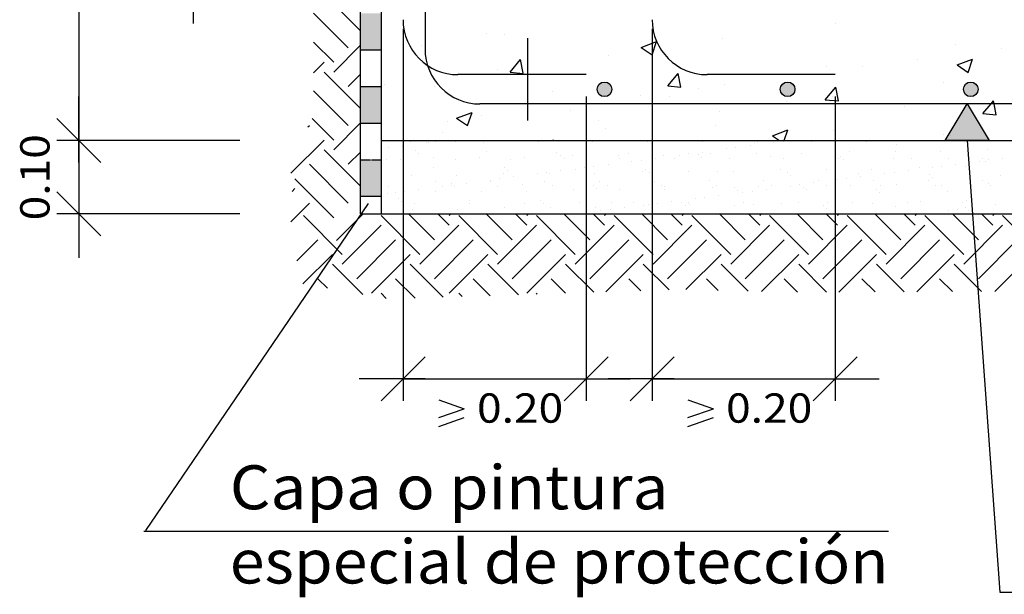
# Model space of a CAD drawing. Units: millimetres. Extents: x -0.1 to 66.9, y 20.8 to 41.5.
# Drawn here: x 49.3 to 53.8, y 28.4 to 31 of the extents above; entities that cross this region are included whole.
import ezdxf
from ezdxf.enums import TextEntityAlignment as Align

# ---------------------------------------------------------------- set-up
doc = ezdxf.new("R2010")
doc.units = ezdxf.units.MM
doc.linetypes.add('DASHDOT', pattern=[0.75, 0.375, -0.1875, 0, -0.1875])
for name, color, linetype in [('0-CYPE0', 1, 'CONTINUOUS'), ('0-CYPE1', 2, 'CONTINUOUS'), ('0-CYPE2', 4, 'CONTINUOUS'), ('0-CYPE3', 5, 'CONTINUOUS'), ('0-CYPE4', 6, 'CONTINUOUS')]:
    doc.layers.add(name, color=color, linetype=linetype)
doc.styles.add('CYPETXT', font='romans', dxfattribs={"height": 0.2})

msp = doc.modelspace()

# ---------------------------------------------------------------- hatches: boundary and pattern name
at = {"layer": '0-CYPE0'}
h = msp.add_hatch(color=256, dxfattribs=at)
h.paths.add_polyline_path([(50.828, 32.9341), (50.828, 32.8539), (50.9211, 32.8539), (50.9211, 32.9341)], flags=0)
h.paths.add_polyline_path([(50.828, 32.6872), (50.828, 32.5206), (50.9211, 32.5206), (50.9211, 32.6872)], flags=0)
h.paths.add_polyline_path([(50.828, 32.3539), (50.828, 32.1872), (50.9211, 32.1872), (50.9211, 32.3539)], flags=0)
h.paths.add_polyline_path([(50.828, 32.0206), (50.828, 31.8539), (50.9211, 31.8539), (50.9211, 32.0206)], flags=0)
h.paths.add_polyline_path([(50.828, 31.6872), (50.828, 31.5206), (50.9211, 31.5206), (50.9211, 31.6872)], flags=0)
h.paths.add_polyline_path([(50.828, 31.3539), (50.828, 31.1872), (50.9211, 31.1872), (50.9211, 31.3539)], flags=0)
h.paths.add_polyline_path([(50.828, 31.0206), (50.828, 30.8539), (50.9211, 30.8539), (50.9211, 31.0206)], flags=0)
h.paths.add_polyline_path([(50.828, 30.6872), (50.828, 30.5206), (50.9211, 30.5206), (50.9211, 30.6872)], flags=0)
h.paths.add_polyline_path([(50.828, 30.3539), (50.828, 30.1872), (50.9211, 30.1872), (50.9211, 30.3539), (50.8776, 30.3539), (50.8735, 30.3539)], flags=0)
at = {"layer": '0-CYPE1'}
msp.add_hatch(color=256, dxfattribs=at).paths.add_polyline_path([(53.6878, 30.4421), (53.4878, 30.4421), (53.5878, 30.6088)], flags=0)
at = {"layer": '0-CYPE2'}
h = msp.add_hatch(color=256, dxfattribs=at)
edge = h.paths.add_edge_path(flags=0)
edge.add_arc((51.9378, 30.6754), 0.0333, 0, 360)
h = msp.add_hatch(color=256, dxfattribs=at)
edge = h.paths.add_edge_path(flags=0)
edge.add_arc((52.7711, 30.6754), 0.0333, 0, 360)
h = msp.add_hatch(color=256, dxfattribs=at)
edge = h.paths.add_edge_path(flags=0)
edge.add_arc((53.6045, 30.6754), 0.0333, 0, 360)

# ---------------------------------------------------------------- linework, layer by layer
at = {"layer": '0-CYPE0'}
for p, q in [((50.828, 30.9413), (50.6616, 31.1077)), ((50.7721, 30.8647), (50.6143, 31.0224)), ((52.9867, 30.9758), (52.9867, 30.9758)), ((51.4016, 30.9274), (51.4016, 30.9274)), ((51.4845, 30.925), (51.4845, 30.925)), ((50.7058, 30.7984), (50.6143, 30.8898)), ((50.7058, 30.7542), (50.828, 30.8764)), ((51.1058, 30.8751), (51.1058, 30.8751)), ((52.1051, 30.8663), (52.1751, 30.8932)), ((52.1548, 30.8328), (52.1751, 30.8932)), ((52.4732, 30.9054), (52.4732, 30.9054)), ((53.533, 30.8778), (53.533, 30.8778)), ((51.9539, 30.8304), (51.9539, 30.8304)), ((52.1051, 30.8663), (52.1548, 30.8327)), ((53.7427, 30.8625), (53.7427, 30.8625)), ((50.6143, 30.7511), (50.6616, 30.7984)), ((51.508, 30.7533), (51.5563, 30.8108)), ((51.5678, 30.7482), (51.5562, 30.8109)), ((53.1136, 30.7797), (53.1136, 30.7797)), ((53.3639, 30.8127), (53.3639, 30.8127)), ((53.5422, 30.7862), (53.6122, 30.8131)), ((53.5422, 30.7862), (53.592, 30.7527)), ((53.5919, 30.7527), (53.6122, 30.8131)), ((50.828, 30.5878), (50.6616, 30.7542)), ((50.7721, 30.6879), (50.828, 30.7438)), ((51.4488, 30.7664), (51.4488, 30.7664)), ((51.508, 30.7533), (51.5678, 30.7481)), ((52.2253, 30.6906), (52.2735, 30.748)), ((52.2851, 30.6854), (52.2735, 30.7481)), ((52.9498, 30.7777), (52.9498, 30.7777)), ((50.9353, 30.6959), (50.9353, 30.6959)), ((51.1656, 30.6897), (51.1656, 30.6897)), ((52.2253, 30.6906), (52.2851, 30.6854)), ((52.4821, 30.6966), (52.4821, 30.6966)), ((53.4796, 30.7069), (53.4796, 30.7069)), ((50.7721, 30.5111), (50.6143, 30.6689)), ((51.6994, 30.6672), (51.6994, 30.6672)), ((52.1033, 30.6467), (52.1033, 30.6467)), ((52.3667, 30.6776), (52.3667, 30.6776)), ((52.9426, 30.6278), (52.9908, 30.6853)), ((53.0023, 30.6227), (52.9908, 30.6853)), ((51.853, 30.6137), (51.853, 30.6137)), ((52.2332, 30.6446), (52.2332, 30.6446)), ((52.7671, 30.6221), (52.7671, 30.6221)), ((52.9426, 30.6278), (53.0023, 30.6226)), ((52.9745, 30.6429), (52.9745, 30.6429)), ((53.6598, 30.5651), (53.6965, 30.6088)), ((53.6965, 30.6088), (53.708, 30.6225)), ((53.7106, 30.6088), (53.708, 30.6226)), ((53.7196, 30.5599), (53.7106, 30.6088)), ((51.2649, 30.5438), (51.3349, 30.5706)), ((51.3146, 30.5103), (51.3349, 30.5707)), ((51.3764, 30.5554), (51.3764, 30.5554)), ((51.7835, 30.5775), (51.7835, 30.5775)), ((52.4611, 30.5725), (52.4611, 30.5725)), ((53.3009, 30.5995), (53.3009, 30.5995)), ((53.6598, 30.5651), (53.7196, 30.5598)), ((50.5883, 30.5041), (50.5953, 30.5111)), ((50.7058, 30.4448), (50.6077, 30.5429)), ((50.7058, 30.4006), (50.828, 30.5228)), ((51.2214, 30.5306), (51.2214, 30.5306)), ((51.2649, 30.5438), (51.3146, 30.5102)), ((51.9103, 30.5328), (51.9103, 30.5328)), ((52.4441, 30.5103), (52.4441, 30.5103)), ((51.2003, 30.4774), (51.2003, 30.4774)), ((51.9417, 30.4975), (51.9417, 30.4975)), ((52.702, 30.4637), (52.772, 30.4906)), ((52.7557, 30.4421), (52.772, 30.4906)), ((52.9779, 30.4877), (52.9779, 30.4877)), ((53.4796, 30.4681), (53.4796, 30.4681)), ((50.5104, 30.2936), (50.6616, 30.4448)), ((51.0535, 30.4387), (51.0535, 30.4387)), ((51.1267, 30.4421), (51.1267, 30.4421)), ((51.1278, 30.4318), (51.1278, 30.4318)), ((51.1376, 30.4352), (51.1376, 30.4352)), ((51.1695, 30.4373), (51.1695, 30.4373)), ((51.2582, 30.4378), (51.2582, 30.4378)), ((51.2638, 30.4421), (51.2638, 30.4421)), ((51.3766, 30.4421), (51.3766, 30.4421)), ((51.3868, 30.4356), (51.3868, 30.4356)), ((51.6264, 30.4421), (51.6264, 30.4421)), ((51.6359, 30.4361), (51.6359, 30.4361)), ((51.6757, 30.4421), (51.6757, 30.4421)), ((51.7021, 30.4421), (51.7049, 30.4451)), ((51.7052, 30.4421), (51.7049, 30.4451)), ((51.8545, 30.4213), (51.8545, 30.4213)), ((51.8763, 30.4421), (51.8763, 30.4421)), ((51.885, 30.4365), (51.885, 30.4365)), ((52.1261, 30.4421), (52.1261, 30.4421)), ((52.1342, 30.437), (52.1342, 30.437)), ((52.1545, 30.424), (52.1545, 30.424)), ((52.2935, 30.4421), (52.2935, 30.4421)), ((52.376, 30.4421), (52.376, 30.4421)), ((52.3833, 30.4374), (52.3833, 30.4374)), ((52.6145, 30.4421), (52.6145, 30.4421)), ((52.6217, 30.4355), (52.6217, 30.4355)), ((52.6258, 30.4421), (52.6258, 30.4421)), ((52.6324, 30.4379), (52.6324, 30.4379)), ((52.702, 30.4637), (52.734, 30.4421)), ((52.709, 30.4329), (52.709, 30.4329)), ((52.7506, 30.4383), (52.7506, 30.4383)), ((52.8757, 30.4421), (52.8757, 30.4421)), ((52.8815, 30.4383), (52.8815, 30.4383)), ((52.9112, 30.4421), (52.9112, 30.4421)), ((52.9318, 30.442), (52.9318, 30.442)), ((53.1255, 30.4421), (53.1255, 30.4421)), ((53.1307, 30.4388), (53.1307, 30.4388)), ((53.2519, 30.4392), (53.2519, 30.4392)), ((53.2666, 30.4257), (53.2666, 30.4257)), ((53.3753, 30.4421), (53.3753, 30.4421)), ((53.3798, 30.4393), (53.3798, 30.4393)), ((53.5117, 30.4652), (53.5117, 30.4652)), ((53.529, 30.4421), (53.529, 30.4421)), ((53.5767, 30.4322), (53.5767, 30.4322)), ((53.6252, 30.4421), (53.6252, 30.4421)), ((53.6289, 30.4397), (53.6289, 30.4397)), ((50.828, 30.2342), (50.6616, 30.4006)), ((50.7721, 30.3343), (50.828, 30.3903)), ((50.9541, 30.409), (50.9541, 30.409)), ((51.0192, 30.4175), (51.0192, 30.4175)), ((51.0211, 30.4139), (51.0211, 30.4139)), ((51.0765, 30.3985), (51.0765, 30.3985)), ((51.0913, 30.385), (51.0913, 30.385)), ((51.4014, 30.3914), (51.4014, 30.3914)), ((51.7215, 30.3887), (51.7215, 30.3887)), ((52.0012, 30.3759), (52.0012, 30.3759)), ((52.0463, 30.3816), (52.0463, 30.3816)), ((52.2783, 30.3762), (52.2783, 30.3762)), ((52.3199, 30.3816), (52.3199, 30.3816)), ((52.3664, 30.3788), (52.3664, 30.3788)), ((52.385, 30.3902), (52.385, 30.3902)), ((52.422, 30.3827), (52.422, 30.3827)), ((52.4936, 30.4045), (52.4936, 30.4045)), ((52.5353, 30.41), (52.5353, 30.41)), ((52.6003, 30.4186), (52.6003, 30.4186)), ((52.6314, 30.3854), (52.6314, 30.3854)), ((52.836, 30.3844), (52.836, 30.3844)), ((53.0521, 30.3922), (53.0521, 30.3922)), ((53.2615, 30.3948), (53.2615, 30.3948)), ((53.4661, 30.3939), (53.4661, 30.3939)), ((53.6822, 30.4016), (53.6822, 30.4016)), ((50.7721, 30.1576), (50.5953, 30.3343)), ((50.9211, 30.3372), (50.9211, 30.3372)), ((50.9456, 30.356), (50.9456, 30.356)), ((51.01, 30.3573), (51.01, 30.3573)), ((51.1617, 30.3637), (51.1617, 30.3637)), ((51.2591, 30.3578), (51.2591, 30.3578)), ((51.3711, 30.3664), (51.3711, 30.3664)), ((51.5082, 30.3582), (51.5082, 30.3582)), ((51.5758, 30.3654), (51.5758, 30.3654)), ((51.7362, 30.3752), (51.7362, 30.3752)), ((51.7573, 30.3587), (51.7573, 30.3587)), ((51.7918, 30.3732), (51.7918, 30.3732)), ((51.9543, 30.3335), (51.9543, 30.3335)), ((52.0065, 30.3592), (52.0065, 30.3592)), ((52.0629, 30.3478), (52.0629, 30.3478)), ((52.1046, 30.3533), (52.1046, 30.3533)), ((52.1545, 30.3355), (52.1545, 30.3355)), ((52.1696, 30.3619), (52.1696, 30.3619)), ((52.2059, 30.3749), (52.2059, 30.3749)), ((52.2556, 30.3596), (52.2556, 30.3596)), ((52.3812, 30.3653), (52.3812, 30.3653)), ((52.5047, 30.3601), (52.5047, 30.3601)), ((52.6913, 30.3718), (52.6913, 30.3718)), ((52.7539, 30.3605), (52.7539, 30.3605)), ((52.9878, 30.3707), (52.9878, 30.3707)), ((53.003, 30.361), (53.003, 30.361)), ((53.0114, 30.369), (53.0114, 30.369)), ((53.0261, 30.3555), (53.0261, 30.3555)), ((53.2521, 30.3614), (53.2521, 30.3614)), ((53.3362, 30.3619), (53.3362, 30.3619)), ((53.5013, 30.3619), (53.5013, 30.3619)), ((53.5354, 30.3345), (53.5354, 30.3345)), ((53.6441, 30.3488), (53.6441, 30.3488)), ((53.6563, 30.3592), (53.6563, 30.3592)), ((53.6711, 30.3457), (53.6711, 30.3457)), ((53.6857, 30.3543), (53.6857, 30.3543)), ((53.7504, 30.3623), (53.7504, 30.3623)), ((53.7508, 30.3629), (53.7508, 30.3629)), ((51.1609, 30.3212), (51.1609, 30.3212)), ((51.4793, 30.2914), (51.4793, 30.2914)), ((51.481, 30.3184), (51.481, 30.3184)), ((51.4958, 30.3049), (51.4958, 30.3049)), ((51.6323, 30.2911), (51.6323, 30.2911)), ((51.6739, 30.2966), (51.6739, 30.2966)), ((51.6887, 30.2941), (51.6887, 30.2941)), ((51.7389, 30.3052), (51.7389, 30.3052)), ((51.8058, 30.3114), (51.8058, 30.3114)), ((51.8476, 30.3195), (51.8476, 30.3195)), ((51.8892, 30.3249), (51.8892, 30.3249)), ((51.8933, 30.2931), (51.8933, 30.2931)), ((52.1094, 30.3009), (52.1094, 30.3009)), ((52.126, 30.3086), (52.126, 30.3086)), ((52.1407, 30.2951), (52.1407, 30.2951)), ((52.3188, 30.3036), (52.3188, 30.3036)), ((52.4508, 30.3016), (52.4508, 30.3016)), ((52.5235, 30.3026), (52.5235, 30.3026)), ((52.7395, 30.3104), (52.7395, 30.3104)), ((52.7709, 30.2988), (52.7709, 30.2988)), ((52.949, 30.313), (52.949, 30.313)), ((53.0957, 30.2917), (53.0957, 30.2917)), ((53.1536, 30.312), (53.1536, 30.312)), ((53.2134, 30.2921), (53.2134, 30.2921)), ((53.2551, 30.2976), (53.2551, 30.2976)), ((53.3201, 30.3062), (53.3201, 30.3062)), ((53.3697, 30.3198), (53.3697, 30.3198)), ((53.4159, 30.289), (53.4159, 30.289)), ((53.4288, 30.3205), (53.4288, 30.3205)), ((53.4704, 30.326), (53.4704, 30.326)), ((53.5791, 30.3225), (53.5791, 30.3225)), ((50.7058, 30.0913), (50.529, 30.268)), ((50.9211, 30.2548), (50.9211, 30.2548)), ((51.0211, 30.2559), (51.0211, 30.2559)), ((51.0586, 30.2846), (51.0586, 30.2846)), ((51.1685, 30.2563), (51.1685, 30.2563)), ((51.2405, 30.2482), (51.2405, 30.2482)), ((51.2632, 30.2836), (51.2632, 30.2836)), ((51.3083, 30.2485), (51.3083, 30.2485)), ((51.4169, 30.2628), (51.4169, 30.2628)), ((51.4176, 30.2568), (51.4176, 30.2568)), ((51.4586, 30.2682), (51.4586, 30.2682)), ((51.5236, 30.2768), (51.5236, 30.2768)), ((51.6668, 30.2572), (51.6668, 30.2572)), ((51.8545, 30.2633), (51.8545, 30.2633)), ((51.9159, 30.2577), (51.9159, 30.2577)), ((52.165, 30.2581), (52.165, 30.2581)), ((52.4142, 30.2586), (52.4142, 30.2586)), ((52.6633, 30.2591), (52.6633, 30.2591)), ((52.7857, 30.2853), (52.7857, 30.2853)), ((52.8894, 30.2495), (52.8894, 30.2495)), ((52.9124, 30.2595), (52.9124, 30.2595)), ((52.9981, 30.2638), (52.9981, 30.2638)), ((53.0397, 30.2693), (53.0397, 30.2693)), ((53.1048, 30.2778), (53.1048, 30.2778)), ((53.1616, 30.26), (53.1616, 30.26)), ((53.4107, 30.2604), (53.4107, 30.2604)), ((53.4306, 30.2755), (53.4306, 30.2755)), ((53.6598, 30.2609), (53.6598, 30.2609)), ((53.6873, 30.2475), (53.6873, 30.2475)), ((53.7407, 30.2819), (53.7407, 30.2819)), ((50.5164, 30.2112), (50.529, 30.2238)), ((50.9507, 30.2018), (50.9507, 30.2018)), ((50.9531, 30.2344), (50.9531, 30.2344)), ((50.9862, 30.2061), (50.9862, 30.2061)), ((51.0279, 30.2115), (51.0279, 30.2115)), ((51.0929, 30.2201), (51.0929, 30.2201)), ((51.1667, 30.2096), (51.1667, 30.2096)), ((51.2016, 30.2344), (51.2016, 30.2344)), ((51.2023, 30.2348), (51.2023, 30.2348)), ((51.2432, 30.2399), (51.2432, 30.2399)), ((51.2553, 30.2347), (51.2553, 30.2347)), ((51.3762, 30.2123), (51.3762, 30.2123)), ((51.4514, 30.2353), (51.4514, 30.2353)), ((51.5654, 30.2412), (51.5654, 30.2412)), ((51.5808, 30.2113), (51.5808, 30.2113)), ((51.7005, 30.2357), (51.7005, 30.2357)), ((51.7969, 30.2191), (51.7969, 30.2191)), ((51.8855, 30.2384), (51.8855, 30.2384)), ((51.9002, 30.2249), (51.9002, 30.2249)), ((51.9496, 30.2362), (51.9496, 30.2362)), ((52.0063, 30.2217), (52.0063, 30.2217)), ((52.1988, 30.2367), (52.1988, 30.2367)), ((52.2103, 30.2313), (52.2103, 30.2313)), ((52.2109, 30.2208), (52.2109, 30.2208)), ((52.427, 30.2285), (52.427, 30.2285)), ((52.4479, 30.2371), (52.4479, 30.2371)), ((52.5304, 30.2286), (52.5304, 30.2286)), ((52.5452, 30.2151), (52.5452, 30.2151)), ((52.5674, 30.2071), (52.5674, 30.2071)), ((52.609, 30.2126), (52.609, 30.2126)), ((52.6364, 30.2312), (52.6364, 30.2312)), ((52.6741, 30.2211), (52.6741, 30.2211)), ((52.697, 30.2376), (52.697, 30.2376)), ((52.7827, 30.2354), (52.7827, 30.2354)), ((52.8244, 30.2409), (52.8244, 30.2409)), ((52.8411, 30.2302), (52.8411, 30.2302)), ((52.8553, 30.2215), (52.8553, 30.2215)), ((52.9462, 30.238), (52.9462, 30.238)), ((52.9878, 30.2115), (52.9878, 30.2115)), ((53.0571, 30.238), (53.0571, 30.238)), ((53.1754, 30.2188), (53.1754, 30.2188)), ((53.1901, 30.2053), (53.1901, 30.2053)), ((53.1953, 30.2385), (53.1953, 30.2385)), ((53.2665, 30.2407), (53.2665, 30.2407)), ((53.4444, 30.2389), (53.4444, 30.2389)), ((53.4712, 30.2397), (53.4712, 30.2397)), ((53.5002, 30.2117), (53.5002, 30.2117)), ((53.6936, 30.2394), (53.6936, 30.2394)), ((50.5106, 30.0728), (50.5953, 30.1576)), ((50.9211, 30.1791), (50.9211, 30.1791)), ((51, 30.178), (51, 30.178)), ((51.0148, 30.1645), (51.0148, 30.1645)), ((51.0211, 30.191), (51.0211, 30.191)), ((51.0746, 30.157), (51.0746, 30.157)), ((51.3237, 30.1575), (51.3237, 30.1575)), ((51.3249, 30.1709), (51.3249, 30.1709)), ((51.5728, 30.1579), (51.5728, 30.1579)), ((51.645, 30.1682), (51.645, 30.1682)), ((51.6597, 30.1547), (51.6597, 30.1547)), ((51.822, 30.1584), (51.822, 30.1584)), ((51.9698, 30.1611), (51.9698, 30.1611)), ((52.0711, 30.1588), (52.0711, 30.1588)), ((52.1545, 30.1774), (52.1545, 30.1774)), ((52.1784, 30.1559), (52.1784, 30.1559)), ((52.2434, 30.1644), (52.2434, 30.1644)), ((52.2899, 30.1584), (52.2899, 30.1584)), ((52.3202, 30.1593), (52.3202, 30.1593)), ((52.3521, 30.1787), (52.3521, 30.1787)), ((52.3937, 30.1842), (52.3937, 30.1842)), ((52.4587, 30.1928), (52.4587, 30.1928)), ((52.5693, 30.1597), (52.5693, 30.1597)), ((52.7446, 30.1562), (52.7446, 30.1562)), ((52.8185, 30.1602), (52.8185, 30.1602)), ((52.954, 30.1589), (52.954, 30.1589)), ((53.0676, 30.1606), (53.0676, 30.1606)), ((53.1586, 30.1579), (53.1586, 30.1579)), ((53.3167, 30.1611), (53.3167, 30.1611)), ((53.3747, 30.1657), (53.3747, 30.1657)), ((53.5659, 30.1616), (53.5659, 30.1616)), ((53.5841, 30.1684), (53.5841, 30.1684)), ((50.7189, 29.9878), (50.8401, 30.1088)), ((51.1641, 29.9908), (51.0462, 30.1088)), ((51.0636, 30.1305), (51.0636, 30.1305)), ((51.0756, 30.1088), (51.0756, 30.1088)), ((51.2304, 30.0571), (51.1788, 30.1088)), ((51.2304, 30.1013), (51.2379, 30.1088)), ((51.2413, 30.1088), (51.2413, 30.1088)), ((51.2683, 30.1295), (51.2683, 30.1295)), ((51.5177, 29.9908), (51.3998, 30.1088)), ((51.4843, 30.1373), (51.4843, 30.1373)), ((51.584, 30.0571), (51.5323, 30.1088)), ((51.584, 30.1013), (51.5915, 30.1088)), ((51.6937, 30.1399), (51.6937, 30.1399)), ((51.7098, 30.1088), (51.7098, 30.1088)), ((51.8713, 29.9908), (51.7533, 30.1088)), ((51.8591, 30.1088), (51.8591, 30.1088)), ((51.9375, 30.0571), (51.8859, 30.1088)), ((51.8984, 30.1389), (51.8984, 30.1389)), ((51.9214, 30.122), (51.9214, 30.122)), ((51.9375, 30.1013), (51.945, 30.1088)), ((51.963, 30.1275), (51.963, 30.1275)), ((52.028, 30.1361), (52.028, 30.1361)), ((52.2248, 29.9908), (52.1069, 30.1088)), ((52.1145, 30.1467), (52.1145, 30.1467)), ((52.1367, 30.1504), (52.1367, 30.1504)), ((52.2911, 30.0571), (52.2394, 30.1088)), ((52.2911, 30.1013), (52.2986, 30.1088)), ((52.3047, 30.1449), (52.3047, 30.1449)), ((52.3239, 30.1494), (52.3239, 30.1494)), ((52.3441, 30.1088), (52.3441, 30.1088)), ((52.5784, 29.9908), (52.4604, 30.1088)), ((52.4768, 30.1088), (52.4768, 30.1088)), ((52.5285, 30.1484), (52.5285, 30.1484)), ((52.6447, 30.0571), (52.593, 30.1088)), ((52.6148, 30.1513), (52.6148, 30.1513)), ((52.6447, 30.1013), (52.6521, 30.1088)), ((52.9319, 29.9908), (52.814, 30.1088)), ((52.9349, 30.1486), (52.9349, 30.1486)), ((52.9982, 30.0571), (52.9466, 30.1088)), ((52.9496, 30.135), (52.9496, 30.135)), ((52.9783, 30.1088), (52.9783, 30.1088)), ((52.9982, 30.1013), (53.0057, 30.1088)), ((53.0946, 30.1088), (53.0946, 30.1088)), ((53.2855, 29.9908), (53.1675, 30.1088)), ((53.2597, 30.1415), (53.2597, 30.1415)), ((53.3518, 30.0571), (53.3001, 30.1088)), ((53.3518, 30.1013), (53.3592, 30.1088)), ((53.5025, 30.1231), (53.5025, 30.1231)), ((53.639, 29.9908), (53.5211, 30.1088)), ((53.5442, 30.1286), (53.5442, 30.1286)), ((53.5798, 30.1387), (53.5798, 30.1387)), ((53.5946, 30.1252), (53.5946, 30.1252)), ((53.6092, 30.1371), (53.6092, 30.1371)), ((53.612, 30.1092), (53.612, 30.1092)), ((53.6125, 30.1088), (53.6125, 30.1088)), ((53.7053, 30.0571), (53.6537, 30.1088)), ((53.7053, 30.1013), (53.7128, 30.1088)), ((53.7124, 30.1088), (53.7124, 30.1088)), ((53.7179, 30.1514), (53.7179, 30.1514)), ((50.7443, 29.9245), (50.5675, 30.1013)), ((51.0979, 29.9245), (50.9211, 30.1013)), ((51.4514, 29.9245), (51.2746, 30.1013)), ((51.805, 29.9245), (51.6282, 30.1013)), ((52.1585, 29.9245), (51.9817, 30.1013)), ((52.5121, 29.9245), (52.3353, 30.1013)), ((52.8656, 29.9245), (52.6888, 30.1013)), ((53.2192, 29.9245), (53.0424, 30.1013)), ((53.5727, 29.9245), (53.396, 30.1013)), ((53.9263, 29.9245), (53.7495, 30.1013)), ((50.7443, 29.8803), (50.9211, 30.0571)), ((51.0979, 29.8803), (51.2746, 30.0571)), ((51.4514, 29.8803), (51.6282, 30.0571)), ((51.805, 29.8803), (51.9817, 30.0571)), ((52.1585, 29.8803), (52.3353, 30.0571)), ((52.5121, 29.8803), (52.6888, 30.0571)), ((52.8656, 29.8803), (53.0424, 30.0571)), ((53.2192, 29.8803), (53.396, 30.0571)), ((53.5727, 29.8803), (53.7495, 30.0571)), ((50.5376, 29.8946), (50.6338, 29.9908)), ((50.8106, 29.8141), (50.9874, 29.9908)), ((51.1641, 29.8141), (51.3409, 29.9908)), ((51.5177, 29.8141), (51.6945, 29.9908)), ((51.8713, 29.8141), (52.048, 29.9908)), ((52.2248, 29.8141), (52.4016, 29.9908)), ((52.5784, 29.8141), (52.7551, 29.9908)), ((52.9319, 29.8141), (53.1087, 29.9908)), ((53.2855, 29.8141), (53.4622, 29.9908)), ((53.639, 29.8141), (53.8158, 29.9908)), ((50.5655, 29.79), (50.7001, 29.9245)), ((50.8769, 29.7478), (51.0537, 29.9245)), ((51.2304, 29.7478), (51.4072, 29.9245)), ((51.584, 29.7478), (51.7608, 29.9245)), ((51.9438, 29.754), (52.1143, 29.9245)), ((52.3078, 29.7644), (52.4679, 29.9245)), ((52.6522, 29.7553), (52.8214, 29.9245)), ((53.0038, 29.7534), (53.175, 29.9245)), ((53.3587, 29.7547), (53.5285, 29.9245)), ((53.7135, 29.7559), (53.8821, 29.9245)), ((50.8376, 29.7428), (50.7001, 29.8803)), ((51.2041, 29.7299), (51.0537, 29.8803)), ((51.5465, 29.741), (51.4072, 29.8803)), ((51.8889, 29.7522), (51.7608, 29.8803)), ((52.2313, 29.7634), (52.1143, 29.8803)), ((52.5913, 29.7569), (52.4679, 29.8803)), ((52.9486, 29.7532), (52.8214, 29.8803)), ((53.3009, 29.7544), (53.175, 29.8803)), ((53.6532, 29.7557), (53.5285, 29.8803)), ((50.6773, 29.7706), (50.6338, 29.8141)), ((51.0758, 29.7257), (50.9874, 29.8141)), ((51.4181, 29.7368), (51.3409, 29.8141)), ((51.7605, 29.748), (51.6945, 29.8141)), ((52.1029, 29.7592), (52.048, 29.8141)), ((52.4551, 29.7605), (52.4016, 29.8141)), ((52.8165, 29.7527), (52.7551, 29.8141)), ((53.1688, 29.754), (53.1087, 29.8141)), ((53.5211, 29.7552), (53.4622, 29.8141)), ((50.9445, 29.7243), (50.9211, 29.7478)), ((51.2897, 29.7327), (51.2746, 29.7478)), ((51.6321, 29.7438), (51.6282, 29.7478))]:
    msp.add_line(p, q, dxfattribs=at)
for points in [[(51.0289, 30.4421), (51.0289, 30.4421), (51.0289, 30.4421), (51.0289, 30.4421)], [(51.2059, 30.4421), (51.2059, 30.4421), (51.2059, 30.4421)], [(51.3461, 30.4421), (51.3461, 30.4421), (51.3461, 30.4421)], [(51.6632, 30.4421), (51.6632, 30.4421), (51.6632, 30.4421), (51.6632, 30.4421)], [(51.8545, 30.4213), (51.8545, 30.4213), (51.8545, 30.4213)], [(51.8816, 30.4421), (51.8816, 30.4421), (51.8816, 30.4421)], [(51.9803, 30.4421), (51.9803, 30.4421), (51.9803, 30.4421)], [(52.1545, 30.424), (52.1545, 30.424), (52.1545, 30.424)], [(52.2974, 30.4421), (52.2974, 30.4421), (52.2974, 30.4421), (52.2974, 30.4421)], [(52.4994, 30.4421), (52.4994, 30.4421), (52.4994, 30.4421)], [(52.7792, 30.4421), (52.7792, 30.4421), (52.7792, 30.4421)], [(52.9316, 30.4421), (52.9316, 30.4421), (52.9316, 30.4421)], [(53.1172, 30.4421), (53.1172, 30.4421), (53.1172, 30.4421)], [(53.2488, 30.4421), (53.2488, 30.4421), (53.2488, 30.4421), (53.2488, 30.4421)], [(53.5659, 30.4421), (53.5659, 30.4421), (53.5659, 30.4421)], [(53.7349, 30.4421), (53.7349, 30.4421), (53.7349, 30.4421)], [(50.9211, 30.4139), (50.9211, 30.4139), (50.9211, 30.4139)], [(50.9211, 30.4046), (50.9211, 30.4046), (50.9211, 30.4046), (50.9211, 30.4046)], [(51.0211, 30.4178), (51.0211, 30.4178), (51.0211, 30.4178), (51.0211, 30.4178)], [(51.0211, 30.4139), (51.0211, 30.4139), (51.0211, 30.4139)], [(52.9878, 30.3906), (52.9878, 30.3906), (52.9878, 30.3906), (52.9878, 30.3906)], [(53.5894, 30.4206), (53.5894, 30.4206), (53.5894, 30.4206), (53.5894, 30.4206)], [(51.0211, 30.3502), (51.0211, 30.3502), (51.0211, 30.3502), (51.0211, 30.3502)], [(52.1545, 30.3599), (52.1545, 30.3599), (52.1545, 30.3599), (52.1545, 30.3599)], [(52.1545, 30.3355), (52.1545, 30.3355), (52.1545, 30.3355)], [(52.9878, 30.3707), (52.9878, 30.3707), (52.9878, 30.3707)], [(52.9878, 30.3428), (52.9878, 30.3428), (52.9878, 30.3428), (52.9878, 30.3428)], [(53.5951, 30.3424), (53.5951, 30.3424), (53.5951, 30.3424), (53.5951, 30.3424)], [(53.5956, 30.3352), (53.5956, 30.3352), (53.5956, 30.3352), (53.5956, 30.3352)], [(51.8545, 30.3204), (51.8545, 30.3204), (51.8545, 30.3204), (51.8545, 30.3204)], [(51.8545, 30.2968), (51.8545, 30.2968), (51.8545, 30.2968), (51.8545, 30.2968)], [(53.5981, 30.3002), (53.5981, 30.3002), (53.5981, 30.3002), (53.5981, 30.3002)], [(50.9211, 30.2503), (50.9211, 30.2503), (50.9211, 30.2503), (50.9211, 30.2503)], [(51.0211, 30.2559), (51.0211, 30.2559), (51.0211, 30.2559)], [(51.8545, 30.2668), (51.8545, 30.2668), (51.8545, 30.2668), (51.8545, 30.2668)], [(51.8545, 30.2633), (51.8545, 30.2633), (51.8545, 30.2633)], [(52.1545, 30.2825), (52.1545, 30.2825), (52.1545, 30.2825), (52.1545, 30.2825)], [(52.1545, 30.2649), (52.1545, 30.2649), (52.1545, 30.2649), (52.1545, 30.2649)], [(52.9878, 30.2624), (52.9878, 30.2624), (52.9878, 30.2624), (52.9878, 30.2624)], [(50.9211, 30.1975), (50.9211, 30.1975), (50.9211, 30.1975)], [(51.0211, 30.2106), (51.0211, 30.2106), (51.0211, 30.2106), (51.0211, 30.2106)], [(52.9878, 30.2115), (52.9878, 30.2115), (52.9878, 30.2115)], [(51.0211, 30.191), (51.0211, 30.191), (51.0211, 30.191)], [(51.0211, 30.1587), (51.0211, 30.1587), (51.0211, 30.1587), (51.0211, 30.1587)], [(52.1545, 30.1774), (52.1545, 30.1774), (52.1545, 30.1774)], [(52.1545, 30.1527), (52.1545, 30.1527), (52.1545, 30.1527), (52.1545, 30.1527)], [(52.9878, 30.1848), (52.9878, 30.1848), (52.9878, 30.1848), (52.9878, 30.1848)], [(53.6065, 30.1855), (53.6065, 30.1855), (53.6065, 30.1855), (53.6065, 30.1855)], [(51.0354, 30.1088), (51.0354, 30.1088), (51.0354, 30.1088)], [(51.4472, 30.1088), (51.4472, 30.1088), (51.4472, 30.1088), (51.4472, 30.1088)], [(51.6531, 30.1088), (51.6531, 30.1088), (51.6531, 30.1088)], [(51.8207, 30.1088), (51.8207, 30.1088), (51.8207, 30.1088)], [(51.8545, 30.1377), (51.8545, 30.1377), (51.8545, 30.1377), (51.8545, 30.1377)], [(51.8545, 30.1132), (51.8545, 30.1132), (51.8545, 30.1132), (51.8545, 30.1132)], [(52.065, 30.1088), (52.065, 30.1088), (52.065, 30.1088), (52.065, 30.1088)], [(52.2709, 30.1088), (52.2709, 30.1088), (52.2709, 30.1088)], [(52.6828, 30.1088), (52.6828, 30.1088), (52.6828, 30.1088), (52.6828, 30.1088)], [(52.8887, 30.1088), (52.8887, 30.1088), (52.8887, 30.1088)], [(53.3005, 30.1088), (53.3005, 30.1088), (53.3005, 30.1088), (53.3005, 30.1088)], [(53.394, 30.1088), (53.394, 30.1088), (53.394, 30.1088)], [(53.5065, 30.1088), (53.5065, 30.1088), (53.5065, 30.1088)], [(53.61, 30.1372), (53.61, 30.1372), (53.61, 30.1372), (53.61, 30.1372)], [(53.6103, 30.1333), (53.6103, 30.1333), (53.6103, 30.1333), (53.6103, 30.1333)], [(53.612, 30.1092), (53.612, 30.1092), (53.612, 30.1092)]]:
    msp.add_lwpolyline(points, close=True, dxfattribs=at)
at = {"layer": '0-CYPE1', "linetype": 'DASHDOT'}
msp.add_line((51.5878, 36.0088), (51.5878, 30.4421), dxfattribs=at)
at = {"layer": '0-CYPE1'}
for p, q in [((49.5458, 32.7754), (49.5458, 30.4421)), ((50.0668, 31.2754), (50.0668, 30.9754)), ((51.0211, 30.9504), (51.0211, 29.2591)), ((52.1545, 30.9504), (52.1545, 29.2591)), ((49.5458, 30.3421), (49.5458, 30.6421)), ((51.8545, 30.6421), (51.8545, 29.2591)), ((52.9878, 30.6421), (52.9878, 29.2591)), ((49.6458, 30.3421), (49.4458, 30.5421)), ((49.6458, 30.3421), (49.4458, 30.5421)), ((49.5458, 30.5421), (49.5458, 30.2421)), ((50.2791, 30.4421), (49.4458, 30.4421)), ((50.2791, 30.4421), (49.4458, 30.4421)), ((49.5458, 30.4421), (49.5458, 30.1088)), ((53.5878, 30.4421), (53.7372, 28.3887)), ((49.6458, 30.0088), (49.4458, 30.2088)), ((49.5458, 30.2088), (49.5458, 29.9088)), ((50.8631, 30.1556), (49.8497, 28.6692)), ((50.2791, 30.1088), (49.4458, 30.1088)), ((50.9211, 29.2591), (51.1211, 29.4591)), ((51.7545, 29.2591), (51.9545, 29.4591)), ((52.0545, 29.2591), (52.2545, 29.4591)), ((52.8878, 29.2591), (53.0878, 29.4591)), ((51.1211, 29.3591), (50.8211, 29.3591)), ((51.0211, 29.3591), (51.8545, 29.3591)), ((51.7545, 29.3591), (52.0545, 29.3591)), ((52.2545, 29.3591), (51.9545, 29.3591)), ((52.1545, 29.3591), (52.9878, 29.3591)), ((52.8878, 29.3591), (53.1878, 29.3591)), ((51.1838, 29.2625), (51.2998, 29.2225)), ((52.3171, 29.2625), (52.4331, 29.2225)), ((51.1838, 29.1825), (51.2998, 29.2225)), ((52.3171, 29.1825), (52.4331, 29.2225)), ((51.1838, 29.1425), (51.2998, 29.1825)), ((52.3171, 29.1425), (52.4331, 29.1825)), ((49.8413, 28.6653), (50.1327, 28.6653)), ((50.1328, 28.6653), (53.2298, 28.6653)), ((53.7372, 28.3887), (56.4952, 28.3887))]:
    msp.add_line(p, q, dxfattribs=at)
msp.add_lwpolyline([(53.6878, 30.4421), (53.4878, 30.4421), (53.5878, 30.6088)], close=True, dxfattribs=at)
at = {"layer": '0-CYPE2'}
for p, q in [((50.9211, 36.0088), (50.9211, 30.1088)), ((50.828, 30.1088), (50.828, 32.9341)), ((50.9211, 30.8539), (50.828, 30.8539)), ((50.9211, 30.6872), (50.828, 30.6872)), ((50.9211, 30.5206), (50.828, 30.5206)), ((50.9211, 30.4421), (55.4878, 30.4421)), ((50.8735, 30.3539), (50.828, 30.3539)), ((50.9211, 30.3539), (50.8776, 30.3539)), ((50.9211, 30.1872), (50.828, 30.1872)), ((50.828, 30.1088), (55.4878, 30.1088))]:
    msp.add_line(p, q, dxfattribs=at)
for centre in [(51.9378, 30.6754), (52.7711, 30.6754), (53.6045, 30.6754)]:
    msp.add_circle(centre, 0.0333, dxfattribs=at)
at = {"layer": '0-CYPE3'}
for p, q in [((51.8545, 30.7421), (51.2711, 30.7421)), ((52.9878, 30.7421), (52.4045, 30.7421))]:
    msp.add_line(p, q, dxfattribs=at)
for centre in [(51.2711, 30.9921), (52.4045, 30.9921)]:
    msp.add_arc(centre, 0.25, 180, 270, dxfattribs=at)
at = {"layer": '0-CYPE4'}
for p, q in [((51.1211, 31.1088), (51.1211, 30.8588)), ((55.0711, 30.6088), (51.3711, 30.6088))]:
    msp.add_line(p, q, dxfattribs=at)
msp.add_arc((51.3711, 30.8588), 0.25, 180, 270, dxfattribs=at)

# ---------------------------------------------------------------- texts
at = {"layer": '0-CYPE1', "style": 'CYPETXT', "width": 0.921493}
msp.add_text('0.10', height=0.13333, rotation=90, dxfattribs=at).set_placement((49.4125, 30.0794), (49.4125, 30.4714), align=Align.FIT)
at = {"layer": '0-CYPE1', "style": 'CYPETXT'}
for s, height, width, p, p2 in [('0.20', 0.13333, 0.921493, (51.3578, 29.1591), (51.7498, 29.1591)), ('0.20', 0.13333, 0.921493, (52.4911, 29.1591), (52.8831, 29.1591)), ('Capa o pintura ', 0.2, 0.80448, (50.2328, 28.7653), (52.2938, 28.7653)), ('especial de protección', 0.2, 0.866901, (50.2328, 28.4278), (53.2298, 28.4278))]:
    msp.add_text(s, height=height, dxfattribs=dict(at, width=width)).set_placement(p, p2, align=Align.FIT)

doc.saveas('drawing.dxf')
